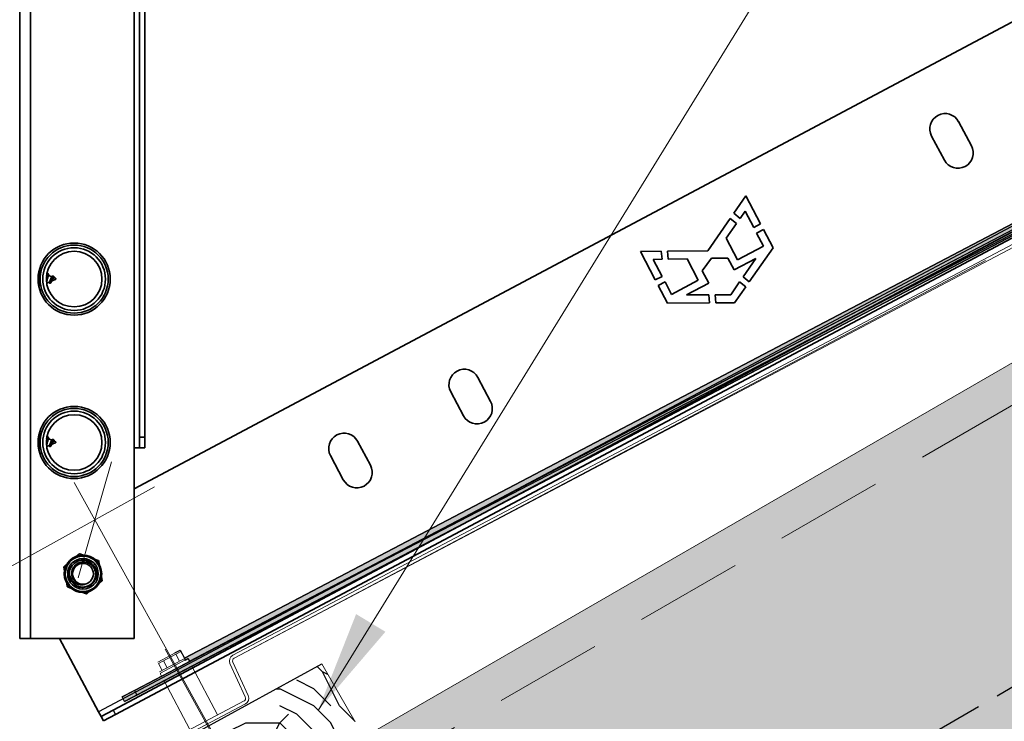
# Model space of a CAD drawing. Units: millimetres. Extents: x 33940 to 40240, y 37845 to 42300.
# Drawn here: x 37851 to 38140, y 38324 to 38530 of the extents above; entities that cross this region are included whole.
import ezdxf

# ---------------------------------------------------------------- set-up
doc = ezdxf.new("R2010")
doc.units = ezdxf.units.MM
doc.linetypes.add('CENTER', pattern=[50.8, 31.75, -6.35, 6.35, -6.35])
doc.linetypes.add('HIDDEN', pattern=[9.525, 6.35, -3.175])
doc.layers.add('Visible', color=7, linetype='Continuous', lineweight=35, true_color=0x22346e)
doc.layers.add('Visible Narrow', color=7, linetype='Continuous', lineweight=25, true_color=0x22346e)
doc.layers.add('осевые', color=6, linetype='CENTER')
doc.layers.add('Текст 1', color=4, linetype='Continuous')
doc.layers.add('размеры', color=7, linetype='Continuous', lineweight=18)
doc.styles.add('SPDS', font='CS_Gost2304.shx')
doc.dimstyles.new('1-20', dxfattribs={"dimscale": 100, "dimtxt": 2.5, "dimasz": 2.5, "dimexe": 1.25, "dimexo": 0.625, "dimtad": 1, "dimdec": 0, "dimlfac": 0.2, "dimrnd": 0.001, "dimdsep": 46, "dimtxsty": 'SPDS', "dimblk": 'OBLIQUE', "dimcen": 2.5, "dimdle": 2, "dimclrd": 256, "dimclre": 256, "dimadec": 0, "dimazin": 2, "dimtfac": 1, "dimtdec": 0, "dimtmove": 1, "dimatfit": 3, "dimldrblk": 'DOT', "dimfxl": 1.25, "dimtolj": 1, "dimtzin": 0, "dimlwd": -1, "dimlwe": -1, "dimarcsym": 0})

# ---------------------------------------------------------------- blocks, each defined once
blk = doc.blocks.new('_Oblique')
at = {"color": 0, "linetype": 'ByBlock', "lineweight": -2}
blk.add_line((-0.5, -0.5), (0.5, 0.5), dxfattribs=at)
blk = doc.blocks.new('*D18')
at = {"layer": 'Defpoints', "color": 0, "transparency": 16777216}
for p in [(37872.94, 38382.78), (37918.94, 38299.9), (37545.59, 38092.69)]:
    blk.add_point(p, dxfattribs=at)
at = {"layer": 'размеры', "transparency": 16777216}
for p, q in [((37482.1, 38165.86), (37890.43, 38392.48)), ((37915.9, 38305.37), (37866.87, 38393.71)), ((37542.55, 38098.15), (37493.52, 38186.49))]:
    blk.add_line(p, q, dxfattribs=at)
at = {"layer": 'размеры', "transparency": 16777216, "xscale": 25, "yscale": 25, "zscale": 25}
for p, rotation in [((37872.94, 38382.78), 29.03092989475567), ((37499.59, 38175.56), 209.0309298947556)]:
    blk.add_blockref('_Oblique', p, dxfattribs=dict(at, rotation=rotation))
at = {"layer": 'размеры', "color": 0, "transparency": 16777216, "insert": (37676.91, 38296.02), "char_height": 25, "attachment_point": 5, "rotation": 29.0309, "style": 'SPDS'}
blk.add_mtext('\\A1;~500 мм', dxfattribs=at)
blk = doc.blocks.new('_Dot')
at = {"color": 0, "linetype": 'ByBlock', "lineweight": -2}
blk.add_line((-0.5, 0), (-1, 0), dxfattribs=at)
at = {"color": 0, "linetype": 'ByBlock', "const_width": 0.5}
blk.add_lwpolyline([(-0.25, 0, 1), (0.25, 0, 1)], format="xyb", close=True, dxfattribs=at)

msp = doc.modelspace()

# ---------------------------------------------------------------- hatches: boundary and pattern name
at = {"layer": 'Текст 1', "ltscale": 13.333333, "transparency": 33554460}
h = msp.add_hatch(color=0, dxfattribs=at)
h.set_gradient(color1=(128, 128, 128), color2=(107, 128, 125), name='INVSPHERICAL')
h.paths.add_polyline_path([(38308.54, 38429.43), (38308.54, 38524.84), (37559.02, 38092.1), (37559.02, 37996.69)])
h.paths.add_polyline_path([(38175.56, 38255.73), (38165.63, 38272.94), (38164.07, 38276.43), (38165.36, 38279.56), (38168.72, 38279.11), (38170.45, 38276.11), (38170.96, 38276.01), (38180.9, 38258.81), (38308.54, 38332.49), (38308.54, 38429.43), (37559.02, 37996.69), (37559.02, 37961.41), (37665.81, 37961.41)])
at = {"layer": 'Текст 1', "ltscale": 13.333333, "true_color": 0x005387, "transparency": 33554687}
for points in [[(38237.55, 38516.19), (38236.84, 38517.54), (37880.96, 38330.77), (37881.67, 38329.41)], [(38219.75, 38508.61), (38219.06, 38509.93), (37899.27, 38342.1), (37899.53, 38341.6), (37900.27, 38342, -0.050382), (37900.79, 38341.22)]]:
    msp.add_hatch(color=146, dxfattribs=at).paths.add_polyline_path(points)
at = {"layer": 'Текст 1', "lineweight": 25, "ltscale": 0.666667, "true_color": 0x7b550a, "transparency": 33554687}
h = msp.add_hatch(dxfattribs=at)
h.set_pattern_fill('ДЕРЕВО И ДЕРЕВЯННЫЕ ИЗДЕЛИЯ', color=46, scale=0.5, style=0, pattern_type=2)
h.set_pattern_definition([(0, (-81187.736, -67266.886), (50, 50), [15, -35]), (0, (-81187.736, -67264.386), (50, 50), [15, -35]), (0, (-81185.236, -67259.386), (50, 50), [10, -40]), (0, (-81182.736, -67254.386), (50, 50), [7.5, -42.5]), (0, (-81182.736, -67249.386), (50, 50), [5, -45]), (0, (-81180.236, -67236.886), (50, 50), [2.5, -47.5]), (0, (-81182.736, -67231.886), (50, 50), [7.5, -42.5]), (0, (-81182.736, -67226.886), (50, 50), [10, -40]), (90, (-81200.236, -67226.886), (-50, 50), [5, -45]), (90, (-81195.236, -67219.386), (-50, 50), [2.5, -47.5]), (90, (-81192.736, -67244.386), (-50, 50), [7.5, -42.5]), (90, (-81187.736, -67241.886), (-50, 50), [5, -45]), (90, (-81180.236, -67239.386), (-50, 50), [2.5, -47.5]), (90, (-81177.736, -67249.386), (-50, 50), [7, -43]), (90, (-81175.236, -67259.386), (-50, 50), [5, -45]), (90, (-81170.236, -67239.386), (-50, 50), [2.5, -47.5]), (90, (-81165.236, -67241.886), (-50, 50), [7.5, -42.5]), (90, (-81160.236, -67241.886), (-50, 50), [7.5, -42.5]), (45, (-81177.736, -67249.386), (0, 50), [7.071, -63.639678]), (45, (-81197.736, -67224.386), (0, 50), [7.071, -63.639678]), (45, (-81187.736, -67236.886), (0, 50), [7.071, -63.639678]), (45, (-81185.236, -67246.886), (0, 50), [7.071, -63.639678]), (45, (-81170.236, -67256.886), (0, 50), [7.071, -63.639678]), (45, (-81175.236, -67254.386), (0, 50), [10.6066, -60.104078]), (45, (-81190.236, -67231.886), (0, 50), [3.5355, -67.175178]), (45, (-81192.736, -67226.886), (0, 50), [3.5355, -67.175178]), (45, (-81172.736, -67226.886), (0, 50), [3.5355, -67.175178]), (45, (-81192.736, -67251.886), (0, 50), [3.5355, -67.175178]), (45, (-81165.236, -67234.386), (0, 50), [3.5355, -67.175178]), (45, (-81182.736, -67239.386), (0, 50), [3.5355, -67.175178]), (45, (-81177.736, -67234.386), (0, 50), [3.5355, -67.175178]), (135, (-81172.736, -67244.386), (-50, 4e-15), [3.5355, -67.175178]), (135, (-81172.736, -67261.886), (-50, 4e-15), [3.5355, -67.175178]), (135, (-81182.736, -67249.386), (-50, 4e-15), [3.5355, -67.175178]), (135, (-81175.236, -67239.386), (-50, 4e-15), [3.5355, -67.175178]), (135, (-81187.736, -67251.886), (-50, 4e-15), [3.5355, -67.175178]), (135, (-81167.736, -67251.886), (-50, 4e-15), [3.5355, -67.175178]), (135, (-81202.736, -67266.886), (-50, 4e-15), [3.5355, -67.175178]), (135, (-81200.236, -67264.386), (-50, 4e-15), [7.071, -63.639678]), (135, (-81197.736, -67261.886), (-50, 4e-15), [7.071, -63.639678]), (135, (-81192.736, -67261.886), (-50, 4e-15), [7.071, -63.639678]), (135, (-81190.236, -67256.886), (-50, 4e-15), [7.071, -63.639678]), (135, (-81170.236, -67236.886), (-50, 4e-15), [7.071, -63.639678]), (135, (-81160.236, -67261.886), (-50, 4e-15), [7.071, -63.639678]), (135, (-81157.736, -67221.886), (-50, 4e-15), [7.071, -63.639678]), (135, (-81157.736, -67226.886), (-50, 4e-15), [7.071, -63.639678]), (135, (-81162.736, -67229.386), (-50, 4e-15), [7.071, -63.639678]), (135, (-81197.736, -67229.386), (-50, 4e-15), [10.6066, -60.104078]), (135, (-81165.236, -67234.386), (-50, 4e-15), [10.6066, -60.104078]), (26.565051, (-81192.736, -67219.386), (50, 2e-08), [5.59, -106.213399]), (26.565051, (-81192.736, -67244.386), (50, 2e-08), [5.59, -106.213399]), (26.565051, (-81187.736, -67229.386), (50, 2e-08), [5.59, -106.213399]), (26.565051, (-81172.736, -67264.386), (50, 2e-08), [5.59, -106.213399]), (26.565051, (-81175.236, -67259.386), (50, 2e-08), [5.59, -106.213399]), (26.565051, (-81190.236, -67249.386), (50, 2e-08), [5.59, -106.213399]), (26.565051, (-81190.236, -67224.386), (50, 2e-08), [5.59, -106.213399]), (26.565051, (-81175.236, -67239.386), (50, 2e-08), [11.18, -100.623399]), (63.434949, (-81175.236, -67231.886), (3e-09, 50), [5.59, -106.213399]), (63.434949, (-81167.736, -67246.886), (3e-09, 50), [5.59, -106.213399]), (63.434949, (-81192.736, -67236.886), (3e-09, 50), [5.59, -106.213399]), (63.434949, (-81202.736, -67234.386), (3e-09, 50), [5.59, -106.213399]), (63.434949, (-81172.736, -67244.386), (3e-09, 50), [5.59, -106.213399]), (63.434949, (-81177.736, -67244.386), (3e-09, 50), [5.59, -106.213399]), (63.434949, (-81197.736, -67236.886), (3e-09, 50), [11.18, -100.623399]), (63.434949, (-81160.236, -67254.386), (3e-09, 50), [11.18, -100.623399]), (63.434949, (-81165.236, -67251.886), (3e-09, 50), [11.18, -100.623399]), (116.565051, (-81205.236, -67259.386), (-2e-08, 50), [5.59, -106.213399]), (116.565051, (-81205.236, -67231.886), (-2e-08, 50), [5.59, -106.213399]), (116.565051, (-81195.236, -67266.886), (-2e-08, 50), [5.59, -106.213399]), (116.565051, (-81200.236, -67221.886), (-2e-08, 50), [5.59, -106.213399]), (116.565051, (-81195.236, -67251.886), (-2e-08, 50), [5.59, -106.213399]), (116.565051, (-81185.236, -67246.886), (-2e-08, 50), [5.59, -106.213399]), (116.565051, (-81180.236, -67236.886), (-2e-08, 50), [5.59, -106.213399]), (116.565051, (-81202.736, -67256.886), (-2e-08, 50), [5.59, -106.213399]), (116.565051, (-81190.236, -67249.386), (-2e-08, 50), [5.59, -106.213399]), (116.565051, (-81175.236, -67254.386), (-2e-08, 50), [5.59, -106.213399]), (116.565051, (-81170.236, -67249.386), (-2e-08, 50), [5.59, -106.213399]), (116.565051, (-81160.236, -67234.386), (-2e-08, 50), [5.59, -106.213399]), (116.565051, (-81197.736, -67219.386), (-2e-08, 50), [5.59, -106.213399]), (116.565051, (-81205.236, -67221.886), (-2e-08, 50), [11.18, -100.623399]), (116.565051, (-81197.736, -67256.886), (-2e-08, 50), [11.18, -100.623399]), (153.434949, (-81205.236, -67264.386), (-50, 2e-08), [5.59, -106.213399]), (153.434949, (-81162.736, -67266.886), (-50, 2e-08), [5.59, -106.213399]), (153.434949, (-81165.236, -67241.886), (-50, 2e-08), [5.59, -106.213399]), (153.434949, (-81185.236, -67259.386), (-50, 2e-08), [5.59, -106.213399]), (153.434949, (-81187.736, -67264.386), (-50, 2e-08), [5.59, -106.213399]), (153.434949, (-81182.736, -67254.386), (-50, 2e-08), [5.59, -106.213399]), (153.434949, (-81167.736, -67224.386), (-50, 2e-08), [5.59, -106.213399]), (153.434949, (-81162.736, -67221.886), (-50, 2e-08), [11.18, -100.623399])])
h.paths.add_polyline_path([(37870.55, 38302.73), (37881.26, 38284.17), (37937.72, 38316.65), (37949.45, 38323.42), (37939.63, 38340.43), (37907.57, 38322.93), (37912.65, 38313.43), (37913.25, 38309.22), (37910.09, 38312.06), (37905.02, 38321.54)])

# ---------------------------------------------------------------- linework, layer by layer
at = {"layer": 'Visible', "color": 159, "true_color": 0x22346e}
for p, q in [((37850.87, 38347.91), (37850.87, 39307.91)), ((37854.07, 38347.91), (37854.07, 39307.91)), ((37884.47, 38831.39), (37884.47, 38403.91)), ((37886.07, 38407.11), (37886.07, 38829.91)), ((37887.67, 38407.11), (37887.67, 38828.42)), ((37857.2, 38456.04), (37857.04, 38456.04)), ((37856.53, 38455.26), (37856.41, 38455.26)), ((37859.51, 38452.64), (37858.8, 38452.34)), ((37859.03, 38455.22), (37858.89, 38455.22)), ((37860.3, 38454.2), (37859.43, 38454.56)), ((37861.42, 38453.43), (37860.34, 38452.98)), ((37861.13, 38453.86), (37860.98, 38454.12)), ((37861.42, 38453.74), (37861.13, 38453.86)), ((37861.42, 38453.43), (37861.42, 38453.74)), ((37857, 38451.91), (37856.78, 38451.91)), ((37859.9, 38452.35), (37859.65, 38452.35)), ((37856.53, 38407.26), (37856.41, 38407.26)), ((37857.2, 38408.04), (37857.04, 38408.04)), ((37859.03, 38407.22), (37858.89, 38407.22)), ((37860.3, 38406.2), (37859.43, 38406.56)), ((37886.07, 38403.91), (37886.07, 38407.11)), ((37887.67, 38407.11), (37886.07, 38407.11)), ((37887.67, 38407.11), (37887.67, 38403.91)), ((37857, 38403.91), (37856.78, 38403.91)), ((37859.51, 38404.64), (37858.8, 38404.34)), ((37859.9, 38404.35), (37859.65, 38404.35)), ((37861.42, 38405.43), (37860.34, 38404.98)), ((37861.13, 38405.86), (37860.98, 38406.12)), ((37861.42, 38405.74), (37861.13, 38405.86)), ((37861.42, 38405.43), (37861.42, 38405.74)), ((37884.47, 38403.91), (37884.47, 38347.91)), ((37886.07, 38403.91), (37884.47, 38403.91)), ((37886.07, 38403.91), (37887.67, 38403.91)), ((37854.07, 38347.91), (37850.87, 38347.91)), ((37884.47, 38347.91), (37854.07, 38347.91))]:
    msp.add_line(p, q, dxfattribs=at)
at = {"layer": 'Visible', "extrusion": (-5.84385e-13, -1.03043e-13, -1)}
for p, q in [((37884.47, 38391.9), (38185.61, 38552.02)), ((37878.3, 38326.89), (38233.25, 38515.62)), ((37879, 38325.57), (38233.95, 38514.3)), ((38126.73, 38499.76), (38130.48, 38492.69)), ((38122.53, 38488.47), (38118.78, 38495.53)), ((38060.69, 38472.86), (38064.24, 38477.97)), ((38064.24, 38477.97), (38068.56, 38469.71)), ((38062.52, 38471.34), (38060.69, 38472.86)), ((38064.04, 38473.45), (38062.52, 38471.34)), ((38066.53, 38468.66), (38064.04, 38473.45)), ((38053.01, 38461.81), (38059.63, 38471.34)), ((38059.63, 38471.34), (38061.44, 38469.84)), ((38061.44, 38469.84), (38058.38, 38465.57)), ((38068.56, 38469.71), (38066.53, 38468.66)), ((38067.37, 38467.04), (38069.4, 38468.1)), ((38069.4, 38463.16), (38067.37, 38467.04)), ((38069.4, 38468.1), (38072.21, 38462.73)), ((38058.38, 38465.57), (38061.8, 38459.12)), ((38033.23, 38461.63), (38039.36, 38461.69)), ((38037.58, 38453.26), (38033.23, 38461.63)), ((38039.36, 38461.69), (38039.59, 38459.36)), ((38041.17, 38461.7), (38053.01, 38461.81)), ((38041.4, 38459.4), (38041.17, 38461.7)), ((38061.8, 38459.12), (38069.4, 38463.16)), ((38072.21, 38462.73), (38065.2, 38452.7)), ((38039.59, 38459.36), (38037.02, 38459.31)), ((38037.02, 38459.31), (38039.61, 38454.32)), ((38046.99, 38459.51), (38041.4, 38459.4)), ((38050.23, 38453.19), (38046.99, 38459.51)), ((38054.14, 38459.69), (38051.37, 38455.95)), ((38058.93, 38459.63), (38054.14, 38459.69)), ((38060.76, 38456.19), (38058.93, 38459.63)), ((38067.12, 38459.57), (38060.76, 38456.19)), ((38063.41, 38454.17), (38067.12, 38459.57)), ((38051.37, 38455.95), (38053.29, 38452.33)), ((38039.61, 38454.32), (38037.58, 38453.26)), ((38038.44, 38451.63), (38040.46, 38452.68)), ((38040.46, 38452.68), (38042.37, 38449.02)), ((38042.37, 38449.02), (38050.23, 38453.19)), ((38059.78, 38448.87), (38062.39, 38452.68)), ((38062.39, 38452.68), (38064.17, 38451.22)), ((38065.2, 38452.7), (38063.41, 38454.17)), ((38041.16, 38446.39), (38038.44, 38451.63)), ((38053.29, 38452.33), (38046.76, 38448.86)), ((38064.17, 38451.22), (38060.92, 38446.57)), ((38046.76, 38448.86), (38053.36, 38448.86)), ((38053.36, 38448.86), (38053.55, 38446.5)), ((38055.37, 38446.52), (38055.18, 38448.87)), ((38055.18, 38448.87), (38059.78, 38448.87)), ((38053.55, 38446.5), (38041.16, 38446.39)), ((38060.92, 38446.57), (38055.37, 38446.52)), ((37985.45, 38424.64), (37989.21, 38417.58)), ((37981.26, 38413.35), (37977.51, 38420.42)), ((37950.14, 38405.86), (37953.89, 38398.8)), ((37945.94, 38394.57), (37942.19, 38401.64)), ((37874.06, 38326.34), (37862.6, 38347.91)), ((37874.06, 38326.34), (37874.77, 38325.02)), ((37878.3, 38326.89), (37874.77, 38325.02)), ((37875.47, 38323.69), (37879, 38325.57)), ((37875.47, 38323.69), (37874.77, 38325.02))]:
    msp.add_line(p, q, dxfattribs=at)
at = {"layer": 'Visible', "color": 159, "true_color": 0x22346e}
for centre, radius in [((37866.87, 38453.51), 10.6), ((37866.87, 38453.51), 10), ((37866.87, 38453.51), 9.2), ((37866.87, 38405.51), 10.6), ((37866.87, 38405.51), 10), ((37866.87, 38405.51), 9.2)]:
    msp.add_circle(centre, radius, dxfattribs=at)
at = {"layer": 'Visible', "color": 159, "true_color": 0x22346e, "extrusion": (0, 0, -1)}
for centre in [(-37866.87, 38453.51), (-37866.87, 38405.51)]:
    msp.add_circle(centre, 8.16, dxfattribs=at)
at = {"layer": 'Visible', "extrusion": (-5.934e-13, 0, -1)}
for radius in [5.5, 4.5, 3.06]:
    msp.add_circle((-37869.47, 38366.93, 0), radius, dxfattribs=at)
at = {"layer": 'Visible', "extrusion": (-5.84385e-13, -1.03043e-13, -1)}
for centre, start, end in [((-38122.75, 38497.64, 0), 332, 152), ((-38126.51, 38490.58, 0), 152, 332), ((-37981.48, 38422.53, 0), 332, 152), ((-37985.24, 38415.46, 0), 152, 332), ((-37946.16, 38403.75, 0), 332, 152), ((-37949.92, 38396.69, 0), 152, 332)]:
    msp.add_arc(centre, 4.5, start, end, dxfattribs=at)
at = {"layer": 'Visible', "color": 159, "true_color": 0x22346e, "extrusion": (0, 0, -1)}
for centre, radius, start, end in [((-37861.35, 38453.58), 0.168, 112.5, 247.5), ((-37861.35, 38405.58), 0.168, 112.5, 247.5), ((-37869.47, 38366.93), 5.2, 50, 110), ((-37869.47, 38366.93), 5.2, 110, 170), ((-37869.47, 38366.93), 5.2, 290, 350), ((-37869.47, 38366.93), 5.2, 170, 230), ((-37869.47, 38366.93), 5.2, 230, 290)]:
    msp.add_arc(centre, radius, start, end, dxfattribs=at)
at = {"layer": 'Visible', "color": 159, "true_color": 0x22346e}
msp.add_arc((37869.47, 38366.93), 5.2, 130, 190, dxfattribs=at)
at = {"layer": 'Visible', "extrusion": (-5.934e-13, 0, -1)}
for radius, start, end in [(4, 315, 0), (3.19, 260.9475, 305.9475)]:
    msp.add_arc((-37869.47, 38366.93, 0), radius, start, end, dxfattribs=at)
at = {"layer": 'Visible', "color": 159, "true_color": 0x22346e}
for points, weights, knots in [([(37857.04, 38456.04), (37856.94, 38456.04), (37856.83, 38455.57), (37856.73, 38455.1), (37856.63, 38454.34), (37856.53, 38453.58), (37856.43, 38452.82), (37856.39, 38452.54), (37856.35, 38452.29)], [1, 0.951056516295, 1, 0.951056516295, 1, 0.951056516295, 1, 0.981373306512, 0.976924341458], [0, 0, 0, 0.02, 0.02, 0.04, 0.04, 0.06, 0.06, 0.06761151, 0.06761151, 0.06761151]), ([(37857.1, 38455.62), (37857.09, 38455.6), (37857.09, 38455.57), (37856.99, 38455.1), (37856.89, 38454.34), (37856.78, 38453.58), (37856.68, 38452.82), (37856.58, 38452.06), (37856.48, 38451.6), (37856.47, 38451.57), (37856.47, 38451.55)], [0.994797057505, 0.997243254894, 1, 0.951056516295, 1, 0.951056516295, 1, 0.951056516295, 1, 0.997561241438, 0.995365520064], [0.02148994, 0.02148994, 0.02148994, 0.02277261, 0.02277261, 0.04554522, 0.04554522, 0.06831782, 0.06831782, 0.09109043, 0.09109043, 0.09222515, 0.09222515, 0.09222515]), ([(37857.04, 38408.04), (37856.94, 38408.04), (37856.83, 38407.57), (37856.73, 38407.1), (37856.63, 38406.34), (37856.53, 38405.58), (37856.43, 38404.82), (37856.39, 38404.54), (37856.35, 38404.29)], [1, 0.951056516295, 1, 0.951056516295, 1, 0.951056516295, 1, 0.981373306512, 0.976924341458], [0, 0, 0, 0.02, 0.02, 0.04, 0.04, 0.06, 0.06, 0.06761151, 0.06761151, 0.06761151]), ([(37857.1, 38407.62), (37857.09, 38407.6), (37857.09, 38407.57), (37856.99, 38407.1), (37856.89, 38406.34), (37856.78, 38405.58), (37856.68, 38404.82), (37856.58, 38404.06), (37856.48, 38403.6), (37856.47, 38403.57), (37856.47, 38403.55)], [0.994797057505, 0.997243254894, 1, 0.951056516295, 1, 0.951056516295, 1, 0.951056516295, 1, 0.997561241438, 0.995365520064], [0.02148994, 0.02148994, 0.02148994, 0.02277261, 0.02277261, 0.04554522, 0.04554522, 0.06831782, 0.06831782, 0.09109043, 0.09109043, 0.09222515, 0.09222515, 0.09222515])]:
    msp.add_rational_spline(points, weights, degree=2, knots=knots, dxfattribs=at)
for points in [[(37856.96, 38455.98), (37856.8, 38455.71), (37856.64, 38455.44), (37856.48, 38455.17)], [(37859.48, 38454.54), (37859.35, 38454.75), (37859.23, 38454.95), (37859.11, 38455.16)], [(37859.43, 38452.61), (37859.48, 38452.55), (37859.52, 38452.48), (37859.56, 38452.42)], [(37860.02, 38452.46), (37860.15, 38452.67), (37860.27, 38452.89), (37860.41, 38453.09)], [(37860.23, 38454.11), (37860.22, 38454.1), (37860.21, 38454.09), (37860.2, 38454.08)], [(37860.38, 38454.3), (37860.33, 38454.24), (37860.28, 38454.18), (37860.23, 38454.11)], [(37860.23, 38454.11), (37860.23, 38454.11), (37860.23, 38454.11), (37860.23, 38454.11)], [(37856.49, 38451.43), (37856.61, 38451.62), (37856.72, 38451.81), (37856.83, 38452)], [(37856.96, 38407.98), (37856.8, 38407.71), (37856.64, 38407.44), (37856.48, 38407.17)], [(37859.48, 38406.54), (37859.35, 38406.75), (37859.23, 38406.95), (37859.11, 38407.16)], [(37860.38, 38406.3), (37860.33, 38406.24), (37860.28, 38406.18), (37860.23, 38406.11)], [(37856.49, 38403.43), (37856.61, 38403.62), (37856.72, 38403.81), (37856.83, 38404)], [(37859.43, 38404.61), (37859.48, 38404.55), (37859.52, 38404.48), (37859.56, 38404.42)], [(37860.02, 38404.46), (37860.15, 38404.67), (37860.27, 38404.89), (37860.41, 38405.09)], [(37860.23, 38406.11), (37860.22, 38406.1), (37860.21, 38406.09), (37860.2, 38406.08)], [(37860.23, 38406.11), (37860.23, 38406.11), (37860.23, 38406.11), (37860.23, 38406.11)]]:
    msp.add_open_spline(points, degree=3, dxfattribs=at)
for points, knots in [([(37856.48, 38455.17), (37856.48, 38455.16), (37856.47, 38455.16), (37856.43, 38455.07), (37856.39, 38454.97), (37856.35, 38454.82), (37856.35, 38454.82), (37856.34, 38454.81)], [-2.84134786, -2.84134786, -2.84134786, -2.84134786, -2.83353028, -2.83353028, -2.76270469, -2.76270469, -2.75916168, -2.75916168, -2.75916168, -2.75916168]), ([(37858.77, 38452.59), (37858.79, 38452.66), (37858.81, 38452.74), (37858.85, 38452.9), (37858.87, 38452.97), (37858.92, 38453.19), (37858.95, 38453.34), (37859.02, 38453.63), (37859.06, 38453.77), (37859.13, 38454.05), (37859.16, 38454.17), (37859.24, 38454.38), (37859.27, 38454.45), (37859.32, 38454.52), (37859.34, 38454.54), (37859.38, 38454.57), (37859.41, 38454.57), (37859.43, 38454.56)], [0.4751211, 0.4751211, 0.4751211, 0.4751211, 0.5158459, 0.5158459, 0.5462195, 0.5462195, 0.6054124, 0.6054124, 0.6577327, 0.6577327, 0.7071858, 0.7071858, 0.7591247, 0.7591247, 0.7850336, 0.7850336, 0.821126, 0.821126, 0.821126, 0.821126]), ([(37858.79, 38454.61), (37858.79, 38454.64), (37858.83, 38454.83), (37858.94, 38455.21), (37859.04, 38455.28), (37859.11, 38455.16)], [0.61871114, 0.61871114, 0.61871114, 0.61871114, 0.625, 0.65625, 0.71468559, 0.71468559, 0.71468559, 0.71468559]), ([(37860.2, 38454.08), (37860.18, 38454.05), (37860.17, 38454.03), (37860.13, 38453.96), (37860.11, 38453.92), (37860.07, 38453.84), (37860.05, 38453.79), (37859.99, 38453.66), (37859.96, 38453.57), (37859.9, 38453.42), (37859.88, 38453.36), (37859.81, 38453.18), (37859.77, 38453.08), (37859.7, 38452.9), (37859.66, 38452.82), (37859.58, 38452.69), (37859.55, 38452.65), (37859.51, 38452.64)], [0.0036138, 0.0036138, 0.0036138, 0.0036138, 0.0211321, 0.0211321, 0.042077, 0.042077, 0.0625759, 0.0625759, 0.0986595, 0.0986595, 0.1231522, 0.1231522, 0.1676627, 0.1676627, 0.2127153, 0.2127153, 0.2606048, 0.2606048, 0.2606048, 0.2606048]), ([(37859.56, 38452.42), (37859.58, 38452.39), (37859.66, 38452.31), (37859.81, 38452.46), (37860.05, 38453.32), (37860.24, 38454.05), (37860.36, 38454.27), (37860.36, 38454.27)], [0.8650712, 0.8650712, 0.8650712, 0.8650712, 0.875, 0.90625, 0.9375, 0.9765625, 0.9776412, 0.9776412, 0.9776412, 0.9776412]), ([(37859.9, 38452.35), (37859.96, 38452.35), (37860.08, 38452.51), (37860.31, 38453.32), (37860.52, 38454.12), (37860.68, 38454.37), (37860.73, 38454.4), (37860.75, 38454.4)], [0.8800674, 0.8800674, 0.8800674, 0.8800674, 0.90625, 0.9375, 0.9765625, 0.984375, 0.9934078, 0.9934078, 0.9934078, 0.9934078]), ([(37860.23, 38454.11), (37860.24, 38454.12), (37860.25, 38454.13), (37860.26, 38454.14), (37860.26, 38454.15), (37860.26, 38454.15), (37860.27, 38454.16), (37860.27, 38454.16), (37860.28, 38454.17), (37860.28, 38454.18), (37860.3, 38454.19), (37860.31, 38454.21), (37860.33, 38454.23), (37860.34, 38454.24), (37860.35, 38454.26), (37860.36, 38454.27)], [0.000055322, 0.000055322, 0.000055322, 0.000055322, 0.0001155011, 0.0001155011, 0.0001155011, 0.0001470534, 0.0001470534, 0.0001470534, 0.0001848017, 0.0001848017, 0.0001848017, 0.0002887941, 0.0002887941, 0.0002887941, 0.0003696034, 0.0003696034, 0.0003696034, 0.0003696034]), ([(37860.36, 38454.27), (37860.38, 38454.3), (37860.39, 38454.32), (37860.44, 38454.36), (37860.47, 38454.37), (37860.57, 38454.4), (37860.66, 38454.4), (37860.75, 38454.4)], [0, 0, 0, 0, 0.0001898079, 0.0001898079, 0.0003796158, 0.0003796158, 0.0007592317, 0.0007592317, 0.0007592317, 0.0007592317]), ([(37860.41, 38453.09), (37860.44, 38453.13), (37860.46, 38453.18), (37860.53, 38453.3), (37860.57, 38453.37), (37860.62, 38453.47), (37860.65, 38453.52), (37860.7, 38453.6), (37860.72, 38453.64), (37860.76, 38453.7), (37860.77, 38453.72), (37860.81, 38453.76), (37860.83, 38453.78), (37860.87, 38453.82), (37860.89, 38453.83), (37860.92, 38453.86), (37860.94, 38453.87), (37860.98, 38453.88), (37861, 38453.88), (37861.04, 38453.88), (37861.07, 38453.88), (37861.09, 38453.87), (37861.1, 38453.87), (37861.11, 38453.87), (37861.11, 38453.87), (37861.11, 38453.86), (37861.12, 38453.86), (37861.12, 38453.86), (37861.12, 38453.86), (37861.13, 38453.86)], [1.1360946, 1.1360946, 1.1360946, 1.1360946, 1.157063, 1.157063, 1.1821362, 1.1821362, 1.2043611, 1.2043611, 1.222327, 1.222327, 1.2344967, 1.2344967, 1.2482336, 1.2482336, 1.2616912, 1.2616912, 1.2748931, 1.2748931, 1.2854877, 1.2854877, 1.2959507, 1.2959507, 1.2980905, 1.2980905, 1.2996264, 1.2996264, 1.300771, 1.300771, 1.3019672, 1.3019672, 1.3019672, 1.3019672]), ([(37860.75, 38454.4), (37860.77, 38454.38), (37860.79, 38454.36), (37860.82, 38454.32), (37860.84, 38454.29), (37860.86, 38454.27)], [0, 0, 0, 0, 0.01237365, 0.01237365, 0.02475383, 0.02475383, 0.02475383, 0.02475383]), ([(37860.86, 38454.27), (37860.88, 38454.24), (37860.9, 38454.22), (37860.94, 38454.17), (37860.96, 38454.14), (37860.98, 38454.12)], [-0.02607191, -0.02607191, -0.02607191, -0.02607191, -0.01303196, -0.01303196, 0, 0, 0, 0]), ([(37856.83, 38452), (37856.86, 38452.04), (37856.89, 38452.11), (37856.93, 38452.22), (37856.94, 38452.25), (37856.95, 38452.29)], [-0.3822833, -0.3822833, -0.3822833, -0.3822833, -0.32590001, -0.32590001, -0.30506579, -0.30506579, -0.30506579, -0.30506579]), ([(37856.48, 38407.17), (37856.48, 38407.16), (37856.47, 38407.16), (37856.43, 38407.07), (37856.39, 38406.97), (37856.35, 38406.82), (37856.35, 38406.82), (37856.34, 38406.81)], [-2.84134786, -2.84134786, -2.84134786, -2.84134786, -2.83353028, -2.83353028, -2.76270469, -2.76270469, -2.75916168, -2.75916168, -2.75916168, -2.75916168]), ([(37858.77, 38404.59), (37858.79, 38404.66), (37858.81, 38404.74), (37858.85, 38404.9), (37858.87, 38404.97), (37858.92, 38405.19), (37858.95, 38405.34), (37859.02, 38405.63), (37859.06, 38405.77), (37859.13, 38406.05), (37859.16, 38406.17), (37859.24, 38406.38), (37859.27, 38406.45), (37859.32, 38406.52), (37859.34, 38406.54), (37859.38, 38406.57), (37859.41, 38406.57), (37859.43, 38406.56)], [0.4751211, 0.4751211, 0.4751211, 0.4751211, 0.5158459, 0.5158459, 0.5462195, 0.5462195, 0.6054124, 0.6054124, 0.6577327, 0.6577327, 0.7071858, 0.7071858, 0.7591247, 0.7591247, 0.7850336, 0.7850336, 0.821126, 0.821126, 0.821126, 0.821126]), ([(37858.79, 38406.61), (37858.79, 38406.64), (37858.83, 38406.83), (37858.94, 38407.21), (37859.04, 38407.28), (37859.11, 38407.16)], [0.61871114, 0.61871114, 0.61871114, 0.61871114, 0.625, 0.65625, 0.71468559, 0.71468559, 0.71468559, 0.71468559]), ([(37859.9, 38404.35), (37859.96, 38404.35), (37860.08, 38404.51), (37860.31, 38405.32), (37860.52, 38406.12), (37860.68, 38406.37), (37860.73, 38406.4), (37860.75, 38406.4)], [0.8800674, 0.8800674, 0.8800674, 0.8800674, 0.90625, 0.9375, 0.9765625, 0.984375, 0.9934078, 0.9934078, 0.9934078, 0.9934078]), ([(37860.36, 38406.27), (37860.38, 38406.3), (37860.39, 38406.32), (37860.44, 38406.36), (37860.47, 38406.37), (37860.57, 38406.4), (37860.66, 38406.4), (37860.75, 38406.4)], [0, 0, 0, 0, 0.0001898079, 0.0001898079, 0.0003796158, 0.0003796158, 0.0007592317, 0.0007592317, 0.0007592317, 0.0007592317]), ([(37860.75, 38406.4), (37860.77, 38406.38), (37860.79, 38406.36), (37860.82, 38406.32), (37860.84, 38406.29), (37860.86, 38406.27)], [0, 0, 0, 0, 0.01237365, 0.01237365, 0.02475383, 0.02475383, 0.02475383, 0.02475383]), ([(37856.83, 38404), (37856.86, 38404.04), (37856.89, 38404.11), (37856.93, 38404.22), (37856.94, 38404.25), (37856.95, 38404.29)], [-0.3822833, -0.3822833, -0.3822833, -0.3822833, -0.32590001, -0.32590001, -0.30506579, -0.30506579, -0.30506579, -0.30506579]), ([(37860.2, 38406.08), (37860.18, 38406.05), (37860.17, 38406.03), (37860.13, 38405.96), (37860.11, 38405.92), (37860.07, 38405.84), (37860.05, 38405.79), (37859.99, 38405.66), (37859.96, 38405.57), (37859.9, 38405.42), (37859.88, 38405.36), (37859.81, 38405.18), (37859.77, 38405.08), (37859.7, 38404.9), (37859.66, 38404.82), (37859.58, 38404.69), (37859.55, 38404.65), (37859.51, 38404.64)], [0.0036138, 0.0036138, 0.0036138, 0.0036138, 0.0211321, 0.0211321, 0.042077, 0.042077, 0.0625759, 0.0625759, 0.0986595, 0.0986595, 0.1231522, 0.1231522, 0.1676627, 0.1676627, 0.2127153, 0.2127153, 0.2606048, 0.2606048, 0.2606048, 0.2606048]), ([(37859.56, 38404.42), (37859.58, 38404.39), (37859.66, 38404.31), (37859.81, 38404.46), (37860.05, 38405.32), (37860.24, 38406.05), (37860.36, 38406.27), (37860.36, 38406.27)], [0.8650712, 0.8650712, 0.8650712, 0.8650712, 0.875, 0.90625, 0.9375, 0.9765625, 0.9776412, 0.9776412, 0.9776412, 0.9776412]), ([(37860.23, 38406.11), (37860.24, 38406.12), (37860.25, 38406.13), (37860.26, 38406.14), (37860.26, 38406.15), (37860.26, 38406.15), (37860.27, 38406.16), (37860.27, 38406.16), (37860.28, 38406.17), (37860.28, 38406.18), (37860.3, 38406.19), (37860.31, 38406.21), (37860.33, 38406.23), (37860.34, 38406.24), (37860.35, 38406.26), (37860.36, 38406.27)], [0.000055322, 0.000055322, 0.000055322, 0.000055322, 0.0001155011, 0.0001155011, 0.0001155011, 0.0001470534, 0.0001470534, 0.0001470534, 0.0001848017, 0.0001848017, 0.0001848017, 0.0002887941, 0.0002887941, 0.0002887941, 0.0003696034, 0.0003696034, 0.0003696034, 0.0003696034]), ([(37860.41, 38405.09), (37860.44, 38405.13), (37860.46, 38405.18), (37860.53, 38405.3), (37860.57, 38405.37), (37860.62, 38405.47), (37860.65, 38405.52), (37860.7, 38405.6), (37860.72, 38405.64), (37860.76, 38405.7), (37860.77, 38405.72), (37860.81, 38405.76), (37860.83, 38405.78), (37860.87, 38405.82), (37860.89, 38405.83), (37860.92, 38405.86), (37860.94, 38405.87), (37860.98, 38405.88), (37861, 38405.88), (37861.04, 38405.88), (37861.07, 38405.88), (37861.09, 38405.87), (37861.1, 38405.87), (37861.11, 38405.87), (37861.11, 38405.87), (37861.11, 38405.86), (37861.12, 38405.86), (37861.12, 38405.86), (37861.12, 38405.86), (37861.13, 38405.86)], [1.1360946, 1.1360946, 1.1360946, 1.1360946, 1.157063, 1.157063, 1.1821362, 1.1821362, 1.2043611, 1.2043611, 1.222327, 1.222327, 1.2344967, 1.2344967, 1.2482336, 1.2482336, 1.2616912, 1.2616912, 1.2748931, 1.2748931, 1.2854877, 1.2854877, 1.2959507, 1.2959507, 1.2980905, 1.2980905, 1.2996264, 1.2996264, 1.300771, 1.300771, 1.3019672, 1.3019672, 1.3019672, 1.3019672]), ([(37860.86, 38406.27), (37860.88, 38406.24), (37860.9, 38406.22), (37860.94, 38406.17), (37860.96, 38406.14), (37860.98, 38406.12)], [-0.02607191, -0.02607191, -0.02607191, -0.02607191, -0.01303196, -0.01303196, 0, 0, 0, 0])]:
    msp.add_open_spline(points, degree=3, knots=knots, dxfattribs=at)
for points, weights in [([(37868.43, 38372.85), (37867.19, 38371.81), (37866.13, 38370.92)], [1.70731703596, 1.83937846828, 1.83937846828]), ([(37871.25, 38371.82), (37869.94, 38372.3), (37868.43, 38372.85)], [1.83937846828, 1.83937846828, 1.70731703596]), ([(37874.07, 38370.79), (37872.56, 38371.34), (37871.25, 38371.82)], [1.70731703596, 1.83937846828, 1.83937846828]), ([(37866.13, 38370.92), (37865.06, 38370.02), (37863.83, 38368.99)], [1.83937846828, 1.83937846828, 1.70731703596]), ([(37863.83, 38368.99), (37864.11, 38367.4), (37864.35, 38366.03)], [1.70731703596, 1.83937846828, 1.83937846828]), ([(37874.59, 38367.84), (37874.35, 38369.21), (37874.07, 38370.79)], [1.83937846828, 1.83937846828, 1.70731703596]), ([(37864.35, 38366.03), (37864.59, 38364.66), (37864.87, 38363.08)], [1.83937846828, 1.83937846828, 1.70731703596]), ([(37875.11, 38364.88), (37874.83, 38366.47), (37874.59, 38367.84)], [1.70731703596, 1.83937846828, 1.83937846828]), ([(37864.87, 38363.08), (37866.38, 38362.53), (37867.69, 38362.05)], [1.70731703596, 1.83937846828, 1.83937846828]), ([(37870.51, 38361.02), (37871.74, 38362.06), (37872.81, 38362.95)], [1.70731703596, 1.83937846828, 1.83937846828]), ([(37872.81, 38362.95), (37873.88, 38363.85), (37875.11, 38364.88)], [1.83937846828, 1.83937846828, 1.70731703596]), ([(37867.69, 38362.05), (37869, 38361.57), (37870.51, 38361.02)], [1.83937846828, 1.83937846828, 1.70731703596])]:
    msp.add_rational_spline(points, weights, degree=2, dxfattribs=at)
at = {"layer": 'Visible'}
for points, knots in [([(37865.47, 38366.93), (37865.47, 38367.44), (37865.56, 38367.94), (37865.93, 38368.88), (37866.21, 38369.31), (37866.91, 38370.05), (37867.33, 38370.35), (37868.28, 38370.79), (37868.8, 38370.91), (37869.85, 38370.95), (37870.36, 38370.87), (37871.34, 38370.51), (37871.8, 38370.23), (37872.57, 38369.52), (37872.87, 38369.1), (37873.32, 38368.15), (37873.44, 38367.63), (37873.49, 38366.58), (37873.41, 38366.07), (37873.06, 38365.09), (37872.78, 38364.63), (37872.07, 38363.85), (37871.66, 38363.55), (37870.71, 38363.1), (37870.19, 38362.96), (37869.15, 38362.92), (37868.63, 38362.99), (37867.65, 38363.33), (37867.18, 38363.61), (37866.74, 38364.01), (37866.69, 38364.06), (37866.64, 38364.11)], [-18.22752, -18.22752, -18.22752, -18.22752, -18.07636, -18.07636, -17.924781, -17.924781, -17.770769, -17.770769, -17.610774, -17.610774, -17.456845, -17.456845, -17.296956, -17.296956, -17.14311, -17.14311, -16.983328, -16.983328, -16.829562, -16.829562, -16.669887, -16.669887, -16.516199, -16.516199, -16.356632, -16.356632, -16.203018, -16.203018, -16.043561, -16.043561, -16.023063, -16.023063, -16.023063, -16.023063]), ([(37866.64, 38364.11), (37866.79, 38363.96), (37866.96, 38363.83), (37867.29, 38363.6), (37867.47, 38363.5), (37868, 38363.25), (37868.38, 38363.13), (37869.23, 38363.01), (37869.76, 38363.01), (37870.79, 38363.28), (37871.25, 38363.49), (37872.01, 38364.06), (37872.37, 38364.43), (37872.9, 38365.32), (37873.06, 38365.78), (37873.17, 38366.49), (37873.18, 38366.73), (37873.15, 38367.44), (37873.04, 38367.91), (37872.64, 38368.77), (37872.38, 38369.14), (37871.88, 38369.62), (37871.7, 38369.76), (37871.12, 38370.13), (37870.7, 38370.29), (37869.85, 38370.46), (37869.37, 38370.47), (37868.44, 38370.28), (37868.04, 38370.1), (37867.33, 38369.64), (37866.99, 38369.32), (37866.48, 38368.56), (37866.32, 38368.16), (37866.15, 38367.36), (37866.13, 38366.91), (37866.3, 38366.03), (37866.45, 38365.65), (37866.79, 38365.11), (37866.93, 38364.94), (37867.24, 38364.62), (37867.41, 38364.48), (37867.6, 38364.35)], [-4.080331, -4.080331, -4.080331, -4.080331, -3.911862, -3.911862, -3.749726, -3.749726, -3.429932, -3.429932, -3.052516, -3.052516, -2.72487, -2.72487, -2.427059, -2.427059, -2.169135, -2.169135, -2.044848, -2.044848, -1.782985, -1.782985, -1.535953, -1.535953, -1.409447, -1.409447, -1.161089, -1.161089, -0.93318, -0.93318, -0.737873, -0.737873, -0.557262, -0.557262, -0.402262, -0.402262, -0.257954, -0.257954, -0.133945, -0.133945, -0.067533, -0.067533, 0, 0, 0, 0]), ([(37865.47, 38366.93), (37865.48, 38366.81), (37865.51, 38366.58), (37865.65, 38366.1), (37865.73, 38365.91), (37865.99, 38365.36), (37866.21, 38365.03), (37866.64, 38364.58), (37866.81, 38364.43), (37867.33, 38364.05), (37867.72, 38363.87), (37868.42, 38363.68), (37868.73, 38363.64), (37869.32, 38363.65), (37869.64, 38363.68), (37869.97, 38363.79)], [0.000001, 0.000001, 0.000001, 0.000001, 0.0391992, 0.0391992, 0.0668051, 0.0668051, 0.1202939, 0.1202939, 0.1504138, 0.1504138, 0.2076758, 0.2076758, 0.2502298, 0.2502298, 0.2874598, 0.2874598, 0.2874598, 0.2874598])]:
    msp.add_open_spline(points, degree=3, knots=knots, dxfattribs=at)
at = {"layer": 'Visible Narrow', "extrusion": (-5.84385e-13, -1.03043e-13, -1)}
for p, q in [((38236.07, 38518.82), (37874.06, 38326.34)), ((37878.3, 38326.89), (37879, 38325.57))]:
    msp.add_line(p, q, dxfattribs=at)
at = {"layer": 'осевые', "color": 7}
msp.add_line((38308.54, 38429.43), (37558.92, 37996.64), dxfattribs=at)
at = {"layer": 'размеры', "ltscale": 13.333333}
msp.add_line((37938.52, 38326.75), (38175.12, 38710.64), dxfattribs=at)
at = {"layer": 'размеры', "color": 7}
for p, q in [((38308.54, 38524.84), (37559.02, 38092.1)), ((38238.5, 38513.33), (37913.92, 38342.16)), ((38229.7, 38509.74), (37913.48, 38342.99)), ((38134.62, 38458.94), (37913.91, 38342.16)), ((37891.41, 38340.96), (37897.99, 38344.48)), ((37891.41, 38340.96), (37897.99, 38344.48)), ((37891.63, 38340.55), (37898.21, 38344.07)), ((37891.63, 38340.55), (37898.21, 38344.07)), ((37893.57, 38344.83), (37912.12, 38311.37)), ((37893.57, 38344.83), (37912.12, 38311.37)), ((37897.83, 38341.22), (37896.73, 38343.28)), ((37897.83, 38341.22), (37896.73, 38343.28)), ((37899.31, 38342.01), (37898.21, 38344.07)), ((37899.31, 38342.01), (37898.21, 38344.07)), ((37892.73, 38338.49), (37891.63, 38340.55)), ((37892.73, 38338.49), (37891.63, 38340.55)), ((37891.99, 38338.1), (37900.05, 38342.41)), ((37891.99, 38338.1), (37900.05, 38342.41)), ((37892.21, 38337.69), (37900.27, 38342)), ((37892.21, 38337.69), (37900.27, 38342)), ((37892.57, 38336.82), (37900.79, 38341.22)), ((37892.57, 38336.82), (37900.79, 38341.22)), ((37894.22, 38339.29), (37893.12, 38341.34)), ((37894.22, 38339.29), (37893.12, 38341.34)), ((37896.01, 38340.43), (37896.01, 38340.39)), ((37901.44, 38339.79), (37909, 38325.46)), ((37917.16, 38330.76), (37912.65, 38340.55)), ((37918.01, 38331.16), (37913.49, 38340.94)), ((37939.63, 38340.43), (37949.45, 38323.42)), ((37893.29, 38335.51), (37900.85, 38321.16)), ((37916.8, 38329.58), (37592.18, 38158.39)), ((37917.2, 38328.73), (37592.61, 38157.56))]:
    msp.add_line(p, q, dxfattribs=at)
at = {"layer": 'размеры', "color": 7, "lineweight": 30}
for p, q in [((37884.57, 38332.66), (38236.84, 38517.54)), ((37885.28, 38331.31), (38237.55, 38516.19)), ((37899.27, 38342.1), (38219.87, 38510.36)), ((37884.57, 38332.66), (37880.96, 38330.77)), ((37881.67, 38329.41), (37885.28, 38331.31)), ((37884.57, 38332.66), (37885.28, 38331.31)), ((37881.67, 38329.41), (37880.96, 38330.77))]:
    msp.add_line(p, q, dxfattribs=at)
at = {"layer": 'размеры', "color": 7, "linetype": 'HIDDEN', "ltscale": 5}
msp.add_line((38308.54, 38512.29), (37559, 38079.54), dxfattribs=at)
at = {"layer": 'размеры', "color": 7}
for centre, radius, start, end in [((37914.34, 38341.33), 1.87, 117.3128, 204.7639), ((37896.68, 38339.02), 4.66, 28.1477, 39.6846), ((37896.68, 38339.02), 4.66, 28.1477, 39.6846), ((37914.34, 38341.33), 0.933, 117.3128, 204.7639), ((37896.68, 38339.02), 4.66, 196.6107, 208.1477), ((37896.68, 38339.02), 4.66, 196.6107, 208.1477), ((37916.31, 38330.37), 1.87, 294.7639, 24.7639), ((37916.31, 38330.37), 0.933, 294.7639, 24.7639)]:
    msp.add_arc(centre, radius, start, end, dxfattribs=at)
at = {"layer": 'размеры', "ltscale": 13.333333}
msp.add_solid([(37938.52, 38326.75), (37949.71, 38355.09), (37958.32, 38349.9)], dxfattribs=at)
at = {"layer": 'Текст 1', "color": 0, "ltscale": 13.333333}
for p, q in [((37880.96, 38330.77), (38236.84, 38517.54)), ((37880.96, 38330.77), (38236.84, 38517.54)), ((38237.55, 38516.19), (37881.67, 38329.41)), ((38237.55, 38516.19), (37881.67, 38329.41)), ((38219.06, 38509.93), (37899.27, 38342.1)), ((37900.79, 38341.22), (38219.75, 38508.61)), ((37899.27, 38342.1), (37899.53, 38341.6)), ((37899.27, 38342.1), (37899.53, 38341.6)), ((37899.53, 38341.6), (37900.27, 38342)), ((37899.53, 38341.6), (37900.27, 38342)), ((37900.27, 38342), (37900.79, 38341.22)), ((37881.67, 38329.41), (37880.96, 38330.77)), ((37881.67, 38329.41), (37880.96, 38330.77))]:
    msp.add_line(p, q, dxfattribs=at)
at = {"layer": 'Текст 1', "color": 0, "ltscale": 1.333333}
for p, q in [((37900.79, 38341.22), (38237.55, 38516.19)), ((37899.27, 38342.1), (38219.87, 38510.36)), ((37896.49, 38343.68), (37897.99, 38344.48)), ((37897.99, 38344.48), (37899.27, 38342.1)), ((37870.55, 38302.73), (37939.63, 38340.43)), ((37899.27, 38342.1), (37899.53, 38341.6)), ((37899.53, 38341.6), (37900.27, 38342)), ((37900.27, 38342), (37900.79, 38341.22))]:
    msp.add_line(p, q, dxfattribs=at)

# ---------------------------------------------------------------- dimensions: what is measured, and where the dimension line sits
at = {"layer": 'размеры', "color": 7}
dim = msp.add_linear_dim(base=(37872.94, 38382.78), p1=(37545.59, 38092.69), p2=(37918.94, 38299.9), angle=29.0309, text='~500 мм', dimstyle='1-20', override={"dimscale": 10, "dimlfac": 1, "dimarcsym": 1}, dxfattribs=at)
dim.commit()
dim.dimension.update_dxf_attribs({"geometry": '*D18', "text_midpoint": (37676.91, 38296.02)})

doc.saveas('drawing.dxf')
